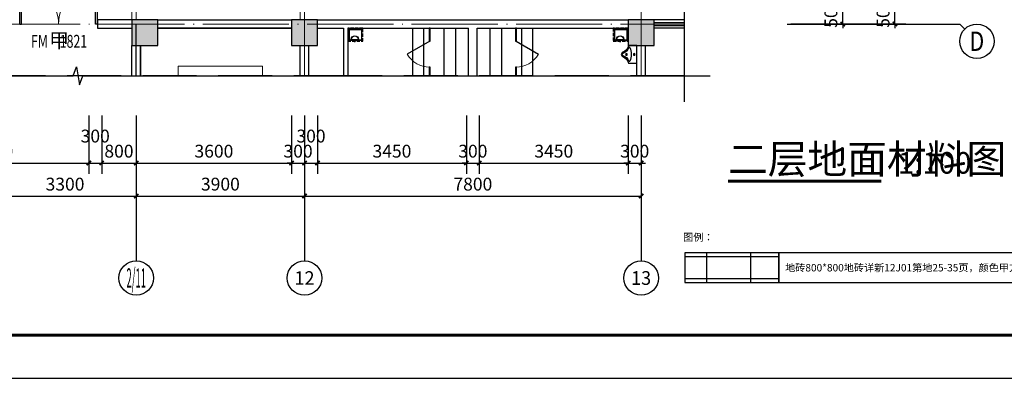
# Model space of a CAD drawing. Extents: x 212589 to 1237536, y 275567 to 575759.
# Drawn here: x 538630 to 561444, y 475896 to 484206 of the extents above; entities that cross this region are included whole.
import ezdxf
from ezdxf.enums import TextEntityAlignment as Align

# ---------------------------------------------------------------- set-up
doc = ezdxf.new("R2010")
doc.units = 0
doc.header["$LTSCALE"] = 1000
doc.header["$MEASUREMENT"] = 0
doc.linetypes.add('DASH', pattern=[0.35, 0.25, -0.1])
doc.linetypes.add('DOTE', pattern=[2.42, 2, -0.2, 0.02, -0.2])
for name, color, linetype in [('AXIS', 3, 'Continuous'), ('AXIS_TEXT', 7, 'Continuous'), ('COLUMN', 9, 'Continuous'), ('DIM_SYMB', 3, 'Continuous'), ('DOOR_FIRE', 4, 'Continuous'), ('DOOR_FIRE_TEXT', 7, 'Continuous'), ('DOTE', 10, 'DOTE'), ('K', 130, 'Continuous'), ('LATRINE', 6, 'Continuous'), ('LVTRY', 6, 'Continuous'), ('PUB_DIM', 3, 'Continuous'), ('PUB_HATCH', 8, 'Continuous'), ('PUB_Hatch(材料填充)', 8, 'Continuous'), ('PUB_TEXT', 7, 'Continuous'), ('SPACE', 7, 'Continuous'), ('STAIR', 2, 'Continuous'), ('WALL', 9, 'Continuous')]:
    doc.layers.add(name, color=color, linetype=linetype)
doc.styles.add('_TCH_AXIS', font='COMPLEX', dxfattribs={"bigfont": 'GBCBIG'})
doc.styles.add('_TCH_DIM', font='SIMPLEX', dxfattribs={"bigfont": 'GBCBIG'})
doc.styles.add('_TCH_DIM_T3', font='SIMPLEX', dxfattribs={"width": 0.705882, "bigfont": 'GBCBIG'})
doc.styles.add('_TCH_WINDOW', font='SIMPLEX', dxfattribs={"height": 3.5, "bigfont": 'GBCBIG'})
doc.styles.add('COMPLEX', font='COMPLEX')
doc.styles.get("Standard").update_dxf_attribs({"font": 'gbenor.shx', "bigfont": 'gbcbig.shx'})
doc.styles.add('宋体', font='txt')
doc.dimstyles.new('_TCH_ARCH&&100', dxfattribs={"dimtxt": 297.5, "dimasz": 100, "dimexe": 250, "dimexo": 300, "dimgap": 126.25, "dimtad": 1, "dimdec": 0, "dimzin": 0, "dimdsep": 46, "dimtxsty": '_TCH_DIM_T3', "dimblk": 'ARCHTICK', "dimcen": 0.09, "dimclrt": 7, "dimazin": 2, "dimtfac": 1, "dimtdec": 0, "dimtix": 1, "dimtmove": 2, "dimatfit": 3, "dimldrblk": 'ARCHTICK', "dimfxl": 100, "dimtolj": 1, "dimtzin": 0, "dimarcsym": 0})

# ---------------------------------------------------------------- blocks, each defined once
blk = doc.blocks.new('pqd')
at = {"layer": 'LVTRY'}
h = blk.add_hatch(color=256, dxfattribs=at)
h.paths.add_polyline_path([(1265702, 107191), (1265952, 107191), (1265952, 107491), (1265702, 107491)])
h.paths.add_polyline_path([(1265710, 107408), (1265721, 107408, -1), (1265721, 107252), (1265710, 107252)], flags=16)
h.paths.add_polyline_path([(1265710, 107246), (1265721, 107246, 1), (1265721, 107414), (1265710, 107414), (1265710, 107483), (1265944, 107483), (1265944, 107199), (1265710, 107199)], flags=16)
blk.add_hatch(color=256, dxfattribs=at).paths.add_polyline_path([(1265676, 107328), (1265661, 107343), (1265661, 107313)])
for p, q in [((1265702, 107191), (1265702, 107491)), ((1265702, 107491), (1265952, 107491)), ((1265710, 107414), (1265710, 107483)), ((1265944, 107483), (1265710, 107483)), ((1265944, 107483), (1265944, 107199)), ((1265952, 107491), (1265952, 107191)), ((1265721, 107414), (1265710, 107414)), ((1265710, 107408), (1265710, 107252)), ((1265721, 107408), (1265710, 107408)), ((1265710, 107252), (1265721, 107252)), ((1265710, 107246), (1265721, 107246)), ((1265710, 107199), (1265710, 107246)), ((1265952, 107191), (1265702, 107191)), ((1265944, 107199), (1265710, 107199))]:
    blk.add_line(p, q, dxfattribs=at)
at = {"layer": 'LVTRY', "linetype": 'DASH', "ltscale": 0.3}
blk.add_lwpolyline([(1265677, 107516), (1265977, 107516), (1265977, 107166), (1265677, 107166)], close=True, dxfattribs=at)
at = {"layer": 'LVTRY'}
blk.add_lwpolyline([(1265661, 107313), (1265676, 107328), (1265661, 107343)], close=True, dxfattribs=at)
for radius in [84, 78]:
    blk.add_arc((1265721, 107330), radius, 270, 90, dxfattribs=at)
blk = doc.blocks.new('_ArchTick')
at = {"color": 0, "linetype": 'ByBlock', "const_width": 0.4}
blk.add_lwpolyline([(-0.5, -0.5), (0.5, 0.5)], dxfattribs=at)
blk = doc.blocks.new('*D337')
at = {"layer": 'Defpoints', "color": 0, "transparency": 16777216}
for p in [(556201, 484606), (557701, 484606), (556201, 484106)]:
    blk.add_point(p, dxfattribs=at)
at = {"layer": 'PUB_DIM', "color": 0, "lineweight": -2, "transparency": 16777216}
for p, q in [((556501, 484606), (557951, 484606)), ((557701, 484606), (557701, 484706)), ((557701, 484106), (557701, 484606)), ((556501, 484106), (557951, 484106)), ((557701, 484106), (557701, 484006))]:
    blk.add_line(p, q, dxfattribs=at)
at = {"layer": 'PUB_DIM', "color": 0, "lineweight": -2, "transparency": 16777216, "xscale": 100, "yscale": 100, "zscale": 100}
for p, rotation in [((557701, 484606), 270), ((557701, 484106), 90)]:
    blk.add_blockref('_ArchTick', p, dxfattribs=dict(at, rotation=rotation))
at = {"layer": 'PUB_DIM', "color": 7, "transparency": 16777216, "insert": (557426, 484356), "char_height": 297.5, "attachment_point": 5, "rotation": 90, "style": '_TCH_DIM_T3'}
blk.add_mtext('\\A1;500', dxfattribs=at)
blk = doc.blocks.new('*D347')
at = {"layer": 'Defpoints', "color": 0, "transparency": 16777216}
for p in [(535830, 482289), (540230, 482289), (540230, 480884)]:
    blk.add_point(p, dxfattribs=at)
at = {"layer": 'PUB_DIM', "color": 0, "lineweight": -2, "transparency": 16777216}
for p, q in [((535830, 481989), (535830, 480634)), ((540230, 481989), (540230, 480634)), ((535830, 480884), (540230, 480884))]:
    blk.add_line(p, q, dxfattribs=at)
at = {"layer": 'PUB_DIM', "color": 0, "lineweight": -2, "transparency": 16777216, "xscale": 100, "yscale": 100, "zscale": 100, "rotation": 180}
blk.add_blockref('_ArchTick', (535830, 480884), dxfattribs=at)
at = {"layer": 'PUB_DIM', "color": 0, "lineweight": -2, "transparency": 16777216, "xscale": 100, "yscale": 100, "zscale": 100}
blk.add_blockref('_ArchTick', (540230, 480884), dxfattribs=at)
at = {"layer": 'PUB_DIM', "color": 7, "transparency": 16777216, "insert": (538030, 481159), "char_height": 297.5, "attachment_point": 5, "style": '_TCH_DIM_T3'}
blk.add_mtext('\\A1;4400', dxfattribs=at)
blk = doc.blocks.new('*D348')
at = {"layer": 'Defpoints', "color": 0, "transparency": 16777216}
for p in [(540230, 482289), (540530, 482289), (540530, 480884)]:
    blk.add_point(p, dxfattribs=at)
at = {"layer": 'PUB_DIM', "color": 0, "lineweight": -2, "transparency": 16777216}
for p, q in [((540230, 481989), (540230, 480634)), ((540530, 481989), (540530, 480634)), ((540230, 480884), (540530, 480884))]:
    blk.add_line(p, q, dxfattribs=at)
at = {"layer": 'PUB_DIM', "color": 0, "lineweight": -2, "transparency": 16777216, "xscale": 100, "yscale": 100, "zscale": 100, "rotation": 180}
blk.add_blockref('_ArchTick', (540230, 480884), dxfattribs=at)
at = {"layer": 'PUB_DIM', "color": 0, "lineweight": -2, "transparency": 16777216, "xscale": 100, "yscale": 100, "zscale": 100}
blk.add_blockref('_ArchTick', (540530, 480884), dxfattribs=at)
at = {"layer": 'PUB_DIM', "color": 7, "transparency": 16777216, "insert": (540380, 481509), "char_height": 297.5, "attachment_point": 5, "style": '_TCH_DIM_T3'}
blk.add_mtext('\\A1;300', dxfattribs=at)
blk = doc.blocks.new('*D349')
at = {"layer": 'Defpoints', "color": 0, "transparency": 16777216}
for p in [(540530, 482289), (541330, 482289), (541330, 480884)]:
    blk.add_point(p, dxfattribs=at)
at = {"layer": 'PUB_DIM', "color": 0, "lineweight": -2, "transparency": 16777216}
for p, q in [((540530, 481989), (540530, 480634)), ((541330, 481989), (541330, 480634)), ((540530, 480884), (541330, 480884))]:
    blk.add_line(p, q, dxfattribs=at)
at = {"layer": 'PUB_DIM', "color": 0, "lineweight": -2, "transparency": 16777216, "xscale": 100, "yscale": 100, "zscale": 100, "rotation": 180}
blk.add_blockref('_ArchTick', (540530, 480884), dxfattribs=at)
at = {"layer": 'PUB_DIM', "color": 0, "lineweight": -2, "transparency": 16777216, "xscale": 100, "yscale": 100, "zscale": 100}
blk.add_blockref('_ArchTick', (541330, 480884), dxfattribs=at)
at = {"layer": 'PUB_DIM', "color": 7, "transparency": 16777216, "insert": (540930, 481159), "char_height": 297.5, "attachment_point": 5, "style": '_TCH_DIM_T3'}
blk.add_mtext('\\A1;800', dxfattribs=at)
blk = doc.blocks.new('*D350')
at = {"layer": 'Defpoints', "color": 0, "transparency": 16777216}
for p in [(541330, 482289), (544930, 482289), (544930, 480884)]:
    blk.add_point(p, dxfattribs=at)
at = {"layer": 'PUB_DIM', "color": 0, "lineweight": -2, "transparency": 16777216}
for p, q in [((541330, 481989), (541330, 480634)), ((544930, 481989), (544930, 480634)), ((541330, 480884), (544930, 480884))]:
    blk.add_line(p, q, dxfattribs=at)
at = {"layer": 'PUB_DIM', "color": 0, "lineweight": -2, "transparency": 16777216, "xscale": 100, "yscale": 100, "zscale": 100, "rotation": 180}
blk.add_blockref('_ArchTick', (541330, 480884), dxfattribs=at)
at = {"layer": 'PUB_DIM', "color": 0, "lineweight": -2, "transparency": 16777216, "xscale": 100, "yscale": 100, "zscale": 100}
blk.add_blockref('_ArchTick', (544930, 480884), dxfattribs=at)
at = {"layer": 'PUB_DIM', "color": 7, "transparency": 16777216, "insert": (543130, 481159), "char_height": 297.5, "attachment_point": 5, "style": '_TCH_DIM_T3'}
blk.add_mtext('\\A1;3600', dxfattribs=at)
blk = doc.blocks.new('*D351')
at = {"layer": 'Defpoints', "color": 0, "transparency": 16777216}
for p in [(544930, 482289), (545230, 482289), (545230, 480884)]:
    blk.add_point(p, dxfattribs=at)
at = {"layer": 'PUB_DIM', "color": 0, "lineweight": -2, "transparency": 16777216}
for p, q in [((544930, 481989), (544930, 480634)), ((545230, 481989), (545230, 480634)), ((544930, 480884), (544830, 480884)), ((544930, 480884), (545230, 480884)), ((545230, 480884), (545330, 480884))]:
    blk.add_line(p, q, dxfattribs=at)
at = {"layer": 'PUB_DIM', "color": 0, "lineweight": -2, "transparency": 16777216, "xscale": 100, "yscale": 100, "zscale": 100}
blk.add_blockref('_ArchTick', (544930, 480884), dxfattribs=at)
at = {"layer": 'PUB_DIM', "color": 0, "lineweight": -2, "transparency": 16777216, "xscale": 100, "yscale": 100, "zscale": 100, "rotation": 180}
blk.add_blockref('_ArchTick', (545230, 480884), dxfattribs=at)
at = {"layer": 'PUB_DIM', "color": 7, "transparency": 16777216, "insert": (545080, 481159), "char_height": 297.5, "attachment_point": 5, "style": '_TCH_DIM_T3'}
blk.add_mtext('\\A1;300', dxfattribs=at)
blk = doc.blocks.new('*D352')
at = {"layer": 'Defpoints', "color": 0, "transparency": 16777216}
for p in [(545230, 482289), (545530, 482289), (545530, 480884)]:
    blk.add_point(p, dxfattribs=at)
at = {"layer": 'PUB_DIM', "color": 0, "lineweight": -2, "transparency": 16777216}
for p, q in [((545230, 481989), (545230, 480634)), ((545530, 481989), (545530, 480634)), ((545230, 480884), (545530, 480884))]:
    blk.add_line(p, q, dxfattribs=at)
at = {"layer": 'PUB_DIM', "color": 0, "lineweight": -2, "transparency": 16777216, "xscale": 100, "yscale": 100, "zscale": 100, "rotation": 180}
blk.add_blockref('_ArchTick', (545230, 480884), dxfattribs=at)
at = {"layer": 'PUB_DIM', "color": 0, "lineweight": -2, "transparency": 16777216, "xscale": 100, "yscale": 100, "zscale": 100}
blk.add_blockref('_ArchTick', (545530, 480884), dxfattribs=at)
at = {"layer": 'PUB_DIM', "color": 7, "transparency": 16777216, "insert": (545380, 481509), "char_height": 297.5, "attachment_point": 5, "style": '_TCH_DIM_T3'}
blk.add_mtext('\\A1;300', dxfattribs=at)
blk = doc.blocks.new('*D353')
at = {"layer": 'Defpoints', "color": 0, "transparency": 16777216}
for p in [(545530, 482289), (548980, 482289), (548980, 480884)]:
    blk.add_point(p, dxfattribs=at)
at = {"layer": 'PUB_DIM', "color": 0, "lineweight": -2, "transparency": 16777216}
for p, q in [((545530, 481989), (545530, 480634)), ((548980, 481989), (548980, 480634)), ((545530, 480884), (548980, 480884))]:
    blk.add_line(p, q, dxfattribs=at)
at = {"layer": 'PUB_DIM', "color": 0, "lineweight": -2, "transparency": 16777216, "xscale": 100, "yscale": 100, "zscale": 100, "rotation": 180}
blk.add_blockref('_ArchTick', (545530, 480884), dxfattribs=at)
at = {"layer": 'PUB_DIM', "color": 0, "lineweight": -2, "transparency": 16777216, "xscale": 100, "yscale": 100, "zscale": 100}
blk.add_blockref('_ArchTick', (548980, 480884), dxfattribs=at)
at = {"layer": 'PUB_DIM', "color": 7, "transparency": 16777216, "insert": (547255, 481159), "char_height": 297.5, "attachment_point": 5, "style": '_TCH_DIM_T3'}
blk.add_mtext('\\A1;3450', dxfattribs=at)
blk = doc.blocks.new('*D354')
at = {"layer": 'Defpoints', "color": 0, "transparency": 16777216}
for p in [(548980, 482289), (549280, 482289), (549280, 480884)]:
    blk.add_point(p, dxfattribs=at)
at = {"layer": 'PUB_DIM', "color": 0, "lineweight": -2, "transparency": 16777216}
for p, q in [((548980, 481989), (548980, 480634)), ((549280, 481989), (549280, 480634)), ((548980, 480884), (548880, 480884)), ((548980, 480884), (549280, 480884)), ((549280, 480884), (549380, 480884))]:
    blk.add_line(p, q, dxfattribs=at)
at = {"layer": 'PUB_DIM', "color": 0, "lineweight": -2, "transparency": 16777216, "xscale": 100, "yscale": 100, "zscale": 100}
blk.add_blockref('_ArchTick', (548980, 480884), dxfattribs=at)
at = {"layer": 'PUB_DIM', "color": 0, "lineweight": -2, "transparency": 16777216, "xscale": 100, "yscale": 100, "zscale": 100, "rotation": 180}
blk.add_blockref('_ArchTick', (549280, 480884), dxfattribs=at)
at = {"layer": 'PUB_DIM', "color": 7, "transparency": 16777216, "insert": (549130, 481159), "char_height": 297.5, "attachment_point": 5, "style": '_TCH_DIM_T3'}
blk.add_mtext('\\A1;300', dxfattribs=at)
blk = doc.blocks.new('*D355')
at = {"layer": 'Defpoints', "color": 0, "transparency": 16777216}
for p in [(549280, 482289), (552730, 482289), (552730, 480884)]:
    blk.add_point(p, dxfattribs=at)
at = {"layer": 'PUB_DIM', "color": 0, "lineweight": -2, "transparency": 16777216}
for p, q in [((549280, 481989), (549280, 480634)), ((552730, 481989), (552730, 480634)), ((549280, 480884), (552730, 480884))]:
    blk.add_line(p, q, dxfattribs=at)
at = {"layer": 'PUB_DIM', "color": 0, "lineweight": -2, "transparency": 16777216, "xscale": 100, "yscale": 100, "zscale": 100, "rotation": 180}
blk.add_blockref('_ArchTick', (549280, 480884), dxfattribs=at)
at = {"layer": 'PUB_DIM', "color": 0, "lineweight": -2, "transparency": 16777216, "xscale": 100, "yscale": 100, "zscale": 100}
blk.add_blockref('_ArchTick', (552730, 480884), dxfattribs=at)
at = {"layer": 'PUB_DIM', "color": 7, "transparency": 16777216, "insert": (551005, 481159), "char_height": 297.5, "attachment_point": 5, "style": '_TCH_DIM_T3'}
blk.add_mtext('\\A1;3450', dxfattribs=at)
blk = doc.blocks.new('*D356')
at = {"layer": 'Defpoints', "color": 0, "transparency": 16777216}
for p in [(552730, 482289), (553030, 482289), (553030, 480884)]:
    blk.add_point(p, dxfattribs=at)
at = {"layer": 'PUB_DIM', "color": 0, "lineweight": -2, "transparency": 16777216}
for p, q in [((552730, 481989), (552730, 480634)), ((553030, 481989), (553030, 480634)), ((552730, 480884), (552630, 480884)), ((552730, 480884), (553030, 480884)), ((553030, 480884), (553130, 480884))]:
    blk.add_line(p, q, dxfattribs=at)
at = {"layer": 'PUB_DIM', "color": 0, "lineweight": -2, "transparency": 16777216, "xscale": 100, "yscale": 100, "zscale": 100}
blk.add_blockref('_ArchTick', (552730, 480884), dxfattribs=at)
at = {"layer": 'PUB_DIM', "color": 0, "lineweight": -2, "transparency": 16777216, "xscale": 100, "yscale": 100, "zscale": 100, "rotation": 180}
blk.add_blockref('_ArchTick', (553030, 480884), dxfattribs=at)
at = {"layer": 'PUB_DIM', "color": 7, "transparency": 16777216, "insert": (552880, 481159), "char_height": 297.5, "attachment_point": 5, "style": '_TCH_DIM_T3'}
blk.add_mtext('\\A1;300', dxfattribs=at)
blk = doc.blocks.new('*D403')
at = {"layer": 'AXIS', "color": 0, "lineweight": -2, "transparency": 16777216}
for p, q in [((556710, 484606), (559160, 484606)), ((558910, 484606), (558910, 484706)), ((558910, 484106), (558910, 484606)), ((556710, 484106), (559160, 484106)), ((558910, 484106), (558910, 484006))]:
    blk.add_line(p, q, dxfattribs=at)
at = {"layer": 'Defpoints', "color": 0, "transparency": 16777216}
for p in [(556410, 484606), (558910, 484606), (556410, 484106)]:
    blk.add_point(p, dxfattribs=at)
at = {"layer": 'AXIS', "color": 0, "lineweight": -2, "transparency": 16777216, "xscale": 100, "yscale": 100, "zscale": 100}
for p, rotation in [((558910, 484606), 270), ((558910, 484106), 90)]:
    blk.add_blockref('_ArchTick', p, dxfattribs=dict(at, rotation=rotation))
at = {"layer": 'AXIS', "color": 7, "transparency": 16777216, "insert": (558635, 484356), "char_height": 297.5, "attachment_point": 5, "rotation": 90, "style": '_TCH_DIM_T3'}
blk.add_mtext('\\A1;500', dxfattribs=at)
blk = doc.blocks.new('*D417')
at = {"layer": 'AXIS', "color": 0, "lineweight": -2, "transparency": 16777216}
for p, q in [((538030, 481127), (538030, 479870)), ((541330, 481127), (541330, 479870)), ((538030, 480120), (541330, 480120))]:
    blk.add_line(p, q, dxfattribs=at)
at = {"layer": 'Defpoints', "color": 0, "transparency": 16777216}
for p in [(538030, 481427), (541330, 481427), (541330, 480120)]:
    blk.add_point(p, dxfattribs=at)
at = {"layer": 'AXIS', "color": 0, "lineweight": -2, "transparency": 16777216, "xscale": 100, "yscale": 100, "zscale": 100, "rotation": 180}
blk.add_blockref('_ArchTick', (538030, 480120), dxfattribs=at)
at = {"layer": 'AXIS', "color": 0, "lineweight": -2, "transparency": 16777216, "xscale": 100, "yscale": 100, "zscale": 100}
blk.add_blockref('_ArchTick', (541330, 480120), dxfattribs=at)
at = {"layer": 'AXIS', "color": 7, "transparency": 16777216, "insert": (539680, 480395), "char_height": 297.5, "attachment_point": 5, "style": '_TCH_DIM_T3'}
blk.add_mtext('\\A1;3300', dxfattribs=at)
blk = doc.blocks.new('*D418')
at = {"layer": 'AXIS', "color": 0, "lineweight": -2, "transparency": 16777216}
for p, q in [((541330, 481127), (541330, 479870)), ((545230, 481127), (545230, 479870)), ((541330, 480120), (545230, 480120))]:
    blk.add_line(p, q, dxfattribs=at)
at = {"layer": 'Defpoints', "color": 0, "transparency": 16777216}
for p in [(541330, 481427), (545230, 481427), (545230, 480120)]:
    blk.add_point(p, dxfattribs=at)
at = {"layer": 'AXIS', "color": 0, "lineweight": -2, "transparency": 16777216, "xscale": 100, "yscale": 100, "zscale": 100, "rotation": 180}
blk.add_blockref('_ArchTick', (541330, 480120), dxfattribs=at)
at = {"layer": 'AXIS', "color": 0, "lineweight": -2, "transparency": 16777216, "xscale": 100, "yscale": 100, "zscale": 100}
blk.add_blockref('_ArchTick', (545230, 480120), dxfattribs=at)
at = {"layer": 'AXIS', "color": 7, "transparency": 16777216, "insert": (543280, 480395), "char_height": 297.5, "attachment_point": 5, "style": '_TCH_DIM_T3'}
blk.add_mtext('\\A1;3900', dxfattribs=at)
blk = doc.blocks.new('*D419')
at = {"layer": 'AXIS', "color": 0, "lineweight": -2, "transparency": 16777216}
for p, q in [((545230, 481127), (545230, 479870)), ((553030, 481127), (553030, 479870)), ((545230, 480120), (553030, 480120))]:
    blk.add_line(p, q, dxfattribs=at)
at = {"layer": 'Defpoints', "color": 0, "transparency": 16777216}
for p in [(545230, 481427), (553030, 481427), (553030, 480120)]:
    blk.add_point(p, dxfattribs=at)
at = {"layer": 'AXIS', "color": 0, "lineweight": -2, "transparency": 16777216, "xscale": 100, "yscale": 100, "zscale": 100, "rotation": 180}
blk.add_blockref('_ArchTick', (545230, 480120), dxfattribs=at)
at = {"layer": 'AXIS', "color": 0, "lineweight": -2, "transparency": 16777216, "xscale": 100, "yscale": 100, "zscale": 100}
blk.add_blockref('_ArchTick', (553030, 480120), dxfattribs=at)
at = {"layer": 'AXIS', "color": 7, "transparency": 16777216, "insert": (549130, 480395), "char_height": 297.5, "attachment_point": 5, "style": '_TCH_DIM_T3'}
blk.add_mtext('\\A1;7800', dxfattribs=at)
blk = doc.blocks.new('_FZH')
blk.add_lwpolyline([(-0.5, -0.5), (0.5, -0.5), (0.5, 0.5), (-0.5, 0.5)], close=True)
at = {"layer": 'PUB_HATCH'}
blk.add_solid([(-0.5, -0.5), (0.5, -0.5), (-0.5, 0.5), (0.5, 0.5)], dxfattribs=at)
blk = doc.blocks.new('$DorLib2D$00000002')
for p, q in [((-0.5, 0), (-0.5, 0.4875)), ((-0.475, 0.4875), (-0.5, 0.4875)), ((-0.475, 0), (-0.475, 0.4875)), ((0.475, 0), (0.475, 0.4875)), ((0.475, 0.4875), (0.5, 0.4875)), ((0.5, 0), (0.5, 0.4875)), ((-0.5, 0), (-0.475, 0)), ((0.5, 0), (0.475, 0))]:
    blk.add_line(p, q)
at = {"lineweight": 13}
for centre, start, end in [((-0.4875, 0), 0, 88.53072), ((0.4875, 0), 91.46928, 180)]:
    blk.add_arc(centre, 0.4875, start, end, dxfattribs=at)
blk = doc.blocks.new('$lvtry$00000223')
at = {"color": 0, "elevation": 0}
blk.add_lwpolyline([(-205, -191), (-205, 0), (205, 0), (205, -191, 0.268068), (51, -323, -0.317765), (0, -360, -0.317765), (-51, -323, 0.268068)], format="xyb", close=True, dxfattribs=at)
at = {"color": 0}
for centre in [(0, -60, 0), (0, -242, 0)]:
    blk.add_circle(centre, 20, dxfattribs=at)
for centre, radius, start, end in [((-152, -175, 0), 10, 114.1084, 248.1394), ((5, -526, 0), 395, 66.6675, 114.1084), ((-243, -401, 0), 233, 19.2639, 68.1394), ((243, -401, 0), 233, 110.4941, 160.7361), ((158, -173, 0), 10, 290.4941, 66.6675), ((0, -316, 0), 24, 199.2639, 269.4998), ((0, -316, 0), 24, 270.5002, 340.7361)]:
    blk.add_arc(centre, radius, start, end, dxfattribs=at)
for p in [(0, -60, 0), (0, -242, 0)]:
    blk.add_point(p, dxfattribs=at)
blk = doc.blocks.new('_AXISO')
blk.add_circle((0, 0), 0.5)
at = {"layer": 'AXIS_TEXT', "style": 'COMPLEX', "width": 1.041667}
blk.add_attdef('A', text='', height=0.56, dxfattribs=at).set_placement((-0.25, -0.28), (0.25, -0.28), align=Align.FIT)
blk = doc.blocks.new('$TCHSYS$APDOOR2D')
blk.add_line((0.5, 0), (0, 0.866))
at = {"lineweight": 13}
blk.add_arc((0.5, 0), 1, 120, 180, dxfattribs=at)

msp = doc.modelspace()

# ---------------------------------------------------------------- linework, layer by layer
at = {"extrusion": (0, 0, -1)}
for p, q in [((554029.9, 484205.7), (553329.9, 484205.7)), ((553329.9, 484005.7), (553329.9, 484205.7)), ((553329.9, 484139), (554029.9, 484139)), ((553329.9, 484072.3), (554029.9, 484072.3)), ((554029.9, 484005.7), (553329.9, 484005.7))]:
    msp.add_line(p, q, dxfattribs=at)
at = {"linetype": 'DASH', "ltscale": 5}
msp.add_lwpolyline([(554029.9, 498405.7), (554029.9, 482905.7), (546229.9, 482905.7), (525929.9, 482905.7), (525929.9, 510005.7), (546229.9, 510005.7), (546229.9, 498405.7)], close=True, dxfattribs=at)
at = {"layer": 'AXIS'}
for p, q in [((556409.8, 484105.7), (560409.8, 484105.7)), ((560527, 483988.5), (560409.8, 484105.7)), ((541329.9, 481426.9), (541329.9, 478619.7)), ((545229.9, 481426.9), (545229.9, 478619.7)), ((553029.9, 481426.9), (553029.9, 478619.7))]:
    msp.add_line(p, q, dxfattribs=at)
at = {"layer": 'COLUMN'}
for p, q in [((556216.2, 478711.5), (554039.6, 478711.5)), ((554550.6, 478117.6), (554550.6, 478806.6)), ((555572.6, 478117.6), (555572.6, 478806.6)), ((556216.2, 478200.5), (554039.6, 478200.5))]:
    msp.add_line(p, q, dxfattribs=at)
at = {"layer": 'DIM_SYMB'}
for points in [[(554029.9, 499005.7), (554029.9, 490768.2), (554239.9, 490691.7), (553819.9, 490617.7), (554029.9, 490543.2), (554029.9, 482305.7)], [(525329.9, 482905.7), (539867.4, 482905.7), (539943.9, 483115.7), (540017.9, 482695.7), (540092.4, 482905.7), (554629.9, 482905.7)]]:
    msp.add_lwpolyline(points, dxfattribs=at)
at = {"layer": 'DIM_SYMB', "lineweight": 0}
msp.add_lwpolyline([(542304.9, 482905.7), (542304.9, 483130.7), (544254.9, 483130.7), (544254.9, 482905.7)], dxfattribs=at)
at = {"layer": 'DIM_SYMB', "lineweight": 0, "const_width": 70}
msp.add_lwpolyline([(555040.8, 480461), (558598.2, 480461)], dxfattribs=at)
at = {"layer": 'DOTE', "lineweight": 0}
for p, q in [((545229.9, 482905.7), (545229.9, 510005.7)), ((553029.9, 482905.7), (553029.9, 498405.7)), ((525929.9, 484105.7), (554029.9, 484105.7))]:
    msp.add_line(p, q, dxfattribs=at)
at = {"layer": 'DOTE'}
msp.add_line((541329.9, 482905.7), (541329.9, 484105.7), dxfattribs=at)
at = {"layer": 'K'}
msp.add_lwpolyline([(513499, 475895.5), (572899, 475895.5), (572899, 517895.5), (513499, 517895.5)], close=True, dxfattribs=at)
at = {"layer": 'K', "const_width": 75}
msp.add_lwpolyline([(515999, 476895.5), (571899, 476895.5), (571899, 516895.5), (515999, 516895.5)], close=True, dxfattribs=at)
at = {"layer": 'LATRINE'}
for p, q in [((548117.4, 484005.7), (548117.4, 483705.7)), ((548142.4, 484005.7), (548117.4, 484005.7)), ((548142.4, 483705.7), (548142.4, 484005.7)), ((550117.4, 484005.7), (550117.4, 483705.7)), ((550142.4, 484005.7), (550117.4, 484005.7)), ((550142.4, 483705.7), (550142.4, 484005.7)), ((548117.4, 483705.7), (548142.4, 483705.7)), ((550117.4, 483705.7), (550142.4, 483705.7)), ((548142.4, 483105.7), (548117.4, 483105.7)), ((548117.4, 483105.7), (548117.4, 482905.7)), ((548142.4, 482905.7), (548142.4, 483105.7)), ((550142.4, 483105.7), (550117.4, 483105.7)), ((550117.4, 483105.7), (550117.4, 482905.7)), ((550142.4, 482905.7), (550142.4, 483105.7))]:
    msp.add_line(p, q, dxfattribs=at)
at = {"layer": 'LVTRY'}
for points in [[(548461.9, 482905.7), (548461.9, 484005.9)], [(548731.9, 482905.7), (548731.9, 484005.8)], [(549528, 482905.7), (549528, 484005.8)], [(549798, 482905.7), (549798, 484005.9)]]:
    msp.add_lwpolyline(points, dxfattribs=at)
at = {"layer": 'PUB_HATCH'}
for points in [[(547741.9, 482905.7), (547741.9, 484006.2)], [(547991.9, 482905.7), (547991.9, 484006.1)], [(550268, 482905.7), (550268, 484006.1)], [(550518, 482905.7), (550518, 484006.2)]]:
    msp.add_lwpolyline(points, dxfattribs=at)
at = {"layer": 'SPACE'}
for points in [[(554039.6, 478117.6), (556216.2, 478117.6), (556216.2, 478806.6), (554039.6, 478806.6)], [(556216.2, 478117.6), (563380.2, 478117.6), (563380.2, 478806.6), (556216.2, 478806.6)]]:
    msp.add_lwpolyline(points, close=True, dxfattribs=at)
at = {"layer": 'STAIR'}
for p, q in [((544929.9, 484005.7), (541829.9, 484005.7)), ((541429.9, 483605.7), (541429.9, 482905.7)), ((545129.9, 482905.7), (545129.9, 483605.7))]:
    msp.add_line(p, q, dxfattribs=at)
at = {"layer": 'STAIR', "lineweight": 0}
for points in [[(545129.9, 493506.2), (541229.9, 493506.2), (541229.9, 484205.7), (545129.9, 484205.7)], [(545129.9, 493406.2), (541329.9, 493406.2), (541329.9, 484205.7), (545129.9, 484205.7)]]:
    msp.add_lwpolyline(points, close=True, dxfattribs=at)
at = {"layer": 'WALL'}
for p, q in [((541229.9, 484205.7), (540429.9, 484205.7)), ((540429.9, 484205.7), (540429.9, 484005.7)), ((541829.9, 484205.7), (544929.9, 484205.7)), ((545529.9, 484205.7), (546129.9, 484205.7)), ((546129.9, 484205.7), (549129.9, 484205.7)), ((549129.9, 484205.7), (552729.9, 484205.7)), ((540429.9, 484005.7), (541229.9, 484005.7)), ((541829.9, 484005.7), (544929.9, 484005.7)), ((545529.9, 484005.7), (546129.9, 484005.7)), ((546129.9, 484005.7), (546129.9, 482905.7)), ((546229.9, 484005.7), (546229.9, 482905.7)), ((546229.9, 484005.7), (549029.9, 484005.7)), ((549029.9, 482905.7), (549029.9, 484005.7)), ((549229.9, 484005.7), (552729.9, 484005.7)), ((549229.9, 482905.7), (549229.9, 484005.7)), ((541229.9, 482905.7), (541229.9, 483605.7)), ((541429.9, 482905.7), (541429.9, 483605.7)), ((545129.9, 482905.7), (545129.9, 483605.7)), ((545329.9, 482905.7), (545329.9, 483605.7)), ((552929.9, 482905.7), (552929.9, 483605.7)), ((553129.9, 482905.7), (553129.9, 483605.7))]:
    msp.add_line(p, q, dxfattribs=at)

# ---------------------------------------------------------------- block references
at = {"layer": 'AXIS'}
ref = msp.add_blockref('_AXISO', (560809.8, 483705.7), dxfattribs=dict(at, xscale=800, yscale=800, zscale=800))
ref.add_attrib('A', 'D', dxfattribs={"layer": 'AXIS_TEXT', "height": 448.3, "style": '_TCH_AXIS', "width": 0.924665}).set_placement((560642, 483481.5), (560977.6, 483481.5), align=Align.FIT)
ref = msp.add_blockref('_AXISO', (541329.9, 478219.7), dxfattribs=dict(at, xscale=800, yscale=800, zscale=800))
ref.add_attrib('A', '2/11', dxfattribs={"layer": 'AXIS_TEXT', "height": 452.55, "style": '_TCH_AXIS', "width": 0.318182}).set_placement((541103.6, 477993.4), (541556.2, 477993.4), align=Align.FIT)
ref = msp.add_blockref('_AXISO', (545229.9, 478219.7), dxfattribs=dict(at, xscale=800, yscale=800, zscale=800))
ref.add_attrib('A', '12', dxfattribs={"layer": 'AXIS_TEXT', "height": 314.79, "style": '_TCH_AXIS', "width": 1.065398}).set_placement((544998.3, 478062.3), (545461.5, 478062.3), align=Align.FIT)
ref = msp.add_blockref('_AXISO', (553029.9, 478219.7), dxfattribs=dict(at, xscale=800, yscale=800, zscale=800))
ref.add_attrib('A', '13', dxfattribs={"layer": 'AXIS_TEXT', "height": 318.48, "style": '_TCH_AXIS', "width": 1.047341}).set_placement((552799.6, 478060.5), (553260.2, 478060.5), align=Align.FIT)
at = {"layer": 'COLUMN', "lineweight": 0, "xscale": 600, "yscale": 600, "zscale": 600, "rotation": 270}
for p in [(541529.9, 483905.7), (545229.9, 483905.7), (553029.9, 483905.7)]:
    msp.add_blockref('_FZH', p, dxfattribs=at)
at = {"layer": 'DOOR_FIRE', "lineweight": 0, "xscale": 1800, "yscale": -1800, "zscale": 200, "rotation": 180}
msp.add_blockref('$DorLib2D$00000002', (539529.9, 484105.7), dxfattribs=at)
at = {"layer": 'LATRINE', "xscale": -600, "zscale": 25}
for p, yscale, rotation in [((548129.9, 483405.7), -600, 270), ((550129.9, 483405.7), 600, 270.000000000089)]:
    msp.add_blockref('$TCHSYS$APDOOR2D', p, dxfattribs=dict(at, yscale=yscale, rotation=rotation))
at = {"layer": 'LVTRY', "yscale": -1, "rotation": 90}
msp.add_blockref('$lvtry$00000223', (552929.9, 483400.7, 0), dxfattribs=at)
at = {"layer": 'PUB_Hatch(材料填充)', "xscale": -1, "rotation": 270}
for p in [(439063.9, -781971.1), (445213.9, -781971.1)]:
    msp.add_blockref('pqd', p, dxfattribs=at)

# ---------------------------------------------------------------- texts
at = {"layer": 'DOOR_FIRE_TEXT', "style": '_TCH_WINDOW'}
msp.add_text('甲', height=337.6, dxfattribs=at).set_placement((539312, 483555.7))
at = {"layer": 'DOOR_FIRE_TEXT', "style": '_TCH_WINDOW', "width": 0.705882}
for s, p in [('FM', (538892, 483555.7)), ('1821', (539557.8, 483555.7))]:
    msp.add_text(s, height=297.5, dxfattribs=at).set_placement(p)
at = {"layer": 'PUB_TEXT', "style": '_TCH_DIM'}
msp.add_text('二层地面材料图', height=675.18, dxfattribs=at).set_placement((555040.8, 480638.3))
at = {"layer": 'PUB_TEXT'}
msp.add_text('1:100', height=500, dxfattribs=at).set_placement((558977.8, 480638.3))
at = {"layer": 'SPACE', "style": '宋体'}
for s, height, p in [('图例：', 171.89, (554003.9, 479080.4)), ('地砖800*800地砖详新12J01第地25-35页，颜色甲方自定(大厅)。 ', 171.891, (556365.3, 478372.2))]:
    msp.add_text(s, height=height, dxfattribs=at).set_placement(p)

# ---------------------------------------------------------------- dimensions: what is measured, and where the dimension line sits
at = {"layer": 'AXIS'}
for p1, p2, distance, text, picture, middle in [((556409.8, 484105.7), (556409.8, 484605.7), -2500, '500', '*D403', (558634.8, 484355.7)), ((538029.9, 481426.9), (541329.9, 481426.9), -1307.2, '3300', '*D417', (539679.9, 480394.7)), ((541329.9, 481426.9), (545229.9, 481426.9), -1307.2, '3900', '*D418', (543279.9, 480394.7)), ((545229.9, 481426.9), (553029.9, 481426.9), -1307.2, '7800', '*D419', (549129.9, 480394.7))]:
    dim = msp.add_aligned_dim(p1=p1, p2=p2, distance=distance, text=text, dimstyle='_TCH_ARCH&&100', dxfattribs=at)
    dim.commit()
    dim.dimension.update_dxf_attribs({"geometry": picture, "text_midpoint": middle})
at = {"layer": 'PUB_DIM'}
for p1, p2, distance, text, picture, middle in [((556200.8, 484105.7), (556200.8, 484605.7), -1500, '500', '*D337', (557425.8, 484355.7)), ((535829.9, 482289.2), (540229.9, 482289.2), -1405.1, '4400', '*D347', (538029.9, 481159.2)), ((540529.9, 482289.2), (541329.9, 482289.2), -1405.1, '800', '*D349', (540929.9, 481159.2)), ((541329.9, 482289.2), (544929.9, 482289.2), -1405.1, '3600', '*D350', (543129.9, 481159.2)), ((544929.9, 482289.2), (545229.9, 482289.2), -1405.1, '300', '*D351', (545079.9, 481159.2)), ((545529.9, 482289.2), (548979.9, 482289.2), -1405.1, '3450', '*D353', (547254.9, 481159.2)), ((548979.9, 482289.2), (549279.9, 482289.2), -1405.1, '300', '*D354', (549129.9, 481159.2)), ((549279.9, 482289.2), (552729.9, 482289.2), -1405.1, '3450', '*D355', (551004.9, 481159.2)), ((552729.9, 482289.2), (553029.9, 482289.2), -1405.1, '300', '*D356', (552879.9, 481159.2))]:
    dim = msp.add_aligned_dim(p1=p1, p2=p2, distance=distance, text=text, dimstyle='_TCH_ARCH&&100', dxfattribs=at)
    dim.commit()
    dim.dimension.update_dxf_attribs({"geometry": picture, "text_midpoint": middle})
for base, p1, p2, picture, middle in [((540529.9, 480884.2), (540229.9, 482289.2), (540529.9, 482289.2), '*D348', (540379.9, 481509.2)), ((545529.9, 480884.2), (545229.9, 482289.2), (545529.9, 482289.2), '*D352', (545379.9, 481509.2))]:
    dim = msp.add_linear_dim(base=base, p1=p1, p2=p2, angle=0, text='300', dimstyle='_TCH_ARCH&&100', dxfattribs=at)
    dim.commit()
    dim.dimension.update_dxf_attribs({"geometry": picture, "text_midpoint": middle, "dimtype": 129})

doc.saveas('drawing.dxf')
